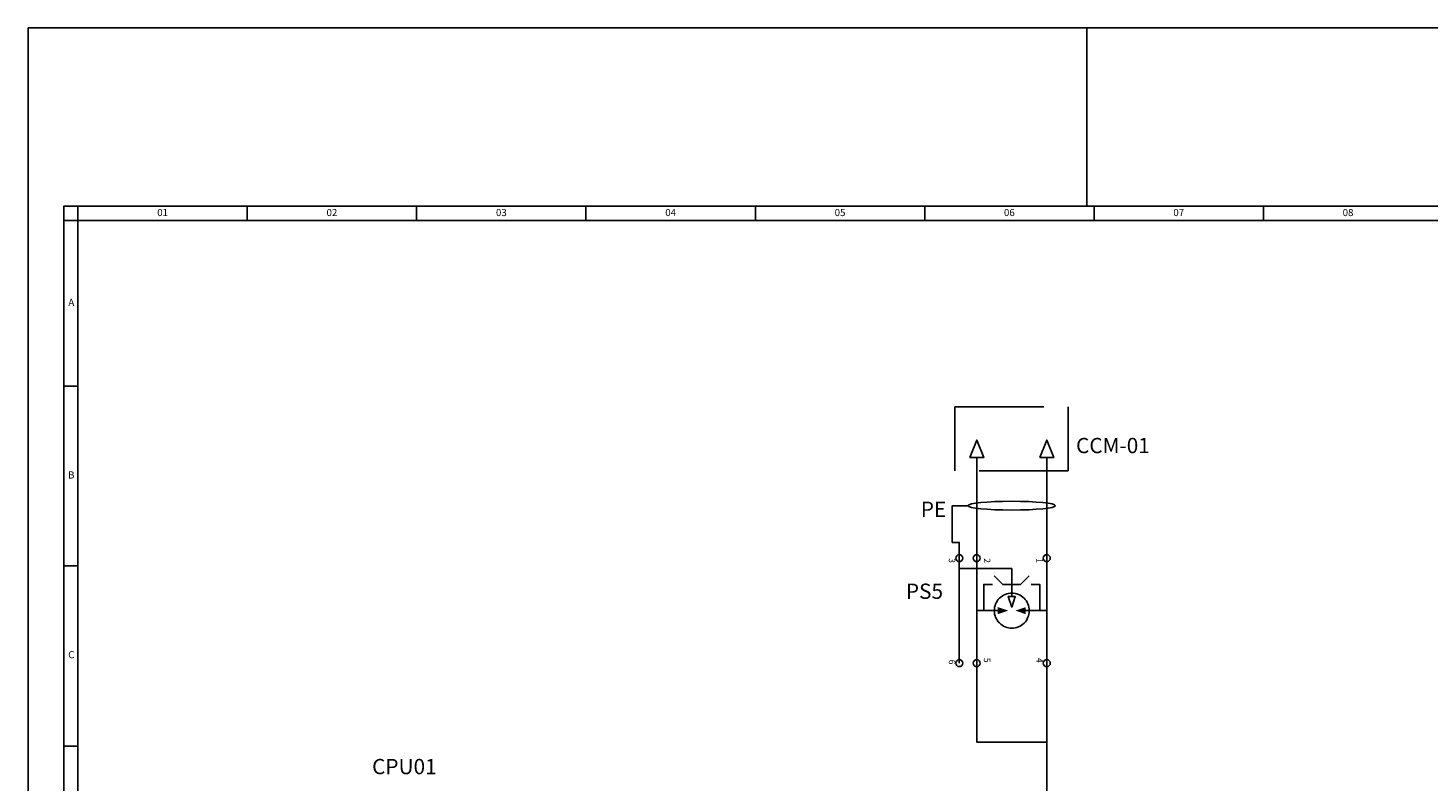
# Model space of a CAD drawing. Units: millimetres. Extents: x -743115 to -370179, y 205051 to 412774.
# Drawn here: x -370476 to -370280, y 206310 to 206416 of the extents above; entities that cross this region are included whole.
import ezdxf
from ezdxf.enums import TextEntityAlignment as Align

# ---------------------------------------------------------------- set-up
doc = ezdxf.new("R2010")
doc.units = ezdxf.units.MM
doc.header["$LTSCALE"] = 5
doc.linetypes.add('ACAD_ISO03W100', pattern=[30, 12, -18])
doc.linetypes.add('HIDDEN', pattern=[0.375, 0.25, -0.125])
for name, color, linetype in [('02', 2, 'Continuous'), ('025', 1, 'Continuous'), ('070', 5, 'Continuous'), ('DIAGRAMA UNIFILAR', 16, 'Continuous'), ('MARGEM', 1, 'Continuous'), ('SHILD_00', 7, 'ACAD_ISO03W100'), ('texto', 7, 'Continuous')]:
    doc.layers.add(name, color=color, linetype=linetype)
doc.styles.add('PDF Tahoma', font='tahoma.ttf')
doc.styles.add('SIMPLEX', font='simplex.shx')

# ---------------------------------------------------------------- blocks, each defined once
blk = doc.blocks.new('FORMATO A3')
at = {"layer": '025'}
blk.add_line((148.5, 210), (148.5, 185), dxfattribs=at)
blk.add_lwpolyline([(0, 0), (297, 0), (297, 210), (0, 210)], close=True, dxfattribs=at)
at = {"layer": '070'}
for p, q in [((5, 185), (5, 5)), ((292, 185), (5, 185))]:
    blk.add_line(p, q, dxfattribs=at)
at = {"layer": 'MARGEM', "color": 2}
for p, q in [((7, 185), (7, 40.5)), ((30.75, 185), (30.75, 183)), ((54.5, 185), (54.5, 183)), ((78.25, 185), (78.25, 183)), ((102, 185), (102, 183)), ((125.75, 185), (125.75, 183)), ((149.5, 185), (149.5, 183)), ((173.25, 185), (173.25, 183)), ((292, 183), (5, 183)), ((7, 159.76), (5, 159.76)), ((7, 134.55), (5, 134.55)), ((7, 109.23), (5, 109.23))]:
    blk.add_line(p, q, dxfattribs=at)
at = {"layer": 'MARGEM', "color": 5}
blk.add_lwpolyline([(292, 5), (292, 185), (5, 185), (5, 5), (292, 5)], dxfattribs=at)
at = {"layer": 'MARGEM', "color": 2, "style": 'SIMPLEX'}
for s, p in [('01', (18.88, 183.98)), ('02', (42.62, 183.98)), ('03', (66.38, 183.98)), ('04', (90.12, 183.98)), ('05', (113.88, 183.98)), ('06', (137.62, 183.98)), ('07', (161.38, 183.98)), ('08', (185.12, 183.98)), ('A', (6.07, 171.38)), ('B', (6.07, 147.16)), ('C', (6.07, 121.95))]:
    blk.add_text(s, height=1, dxfattribs=at).set_placement(p, align=Align.MIDDLE)

msp = doc.modelspace()

# ---------------------------------------------------------------- linework, layer by layer
at = {"linetype": 'Continuous', "lineweight": 0, "transparency": 33554559}
for points in [[(-370338.78, 206333.97), (-370340.25, 206334.46), (-370340.25, 206333.47)], [(-370337.8, 206333.97), (-370336.32, 206333.47), (-370336.32, 206334.46)]]:
    msp.add_solid(points, dxfattribs=at)
at = {"layer": '025'}
msp.add_line((-370476.25, 206205.71), (-370476.25, 206415.71), dxfattribs=at)
at = {"layer": 'DIAGRAMA UNIFILAR', "color": 0, "linetype": 'HIDDEN', "lineweight": 25, "ltscale": 10}
msp.add_lwpolyline([(-370346.28, 206362.56), (-370330.36, 206362.56), (-370330.36, 206353.58), (-370346.28, 206353.58)], close=True, dxfattribs=at)
at = {"layer": 'DIAGRAMA UNIFILAR', "color": 0, "linetype": 'Continuous', "lineweight": 25}
for points in [[(-370344.18, 206355.44), (-370342.22, 206355.44), (-370343.2, 206357.9)], [(-370334.36, 206355.44), (-370332.4, 206355.44), (-370333.38, 206357.9)], [(-370338.29, 206335.93), (-370337.8, 206335.93), (-370338.29, 206334.46), (-370338.78, 206335.93)]]:
    msp.add_lwpolyline(points, close=True, dxfattribs=at)
for points in [[(-370343.2, 206355.44), (-370343.2, 206353.6), (-370343.2, 206351.39), (-370343.2, 206348.69), (-370343.2, 206343.54), (-370343.2, 206341.33), (-370343.2, 206333.97), (-370340.25, 206333.97)], [(-370333.38, 206355.44), (-370333.38, 206353.6), (-370333.38, 206351.39), (-370333.38, 206348.69), (-370333.38, 206343.54), (-370333.38, 206341.33), (-370333.38, 206333.97), (-370336.32, 206333.97)], [(-370344.42, 206348.69), (-370346.63, 206348.69), (-370346.63, 206343.54), (-370345.65, 206343.54), (-370345.65, 206341.33), (-370345.65, 206339.86), (-370338.29, 206339.86), (-370338.29, 206337.89), (-370338.29, 206335.93)], [(-370345.65, 206339.86), (-370345.65, 206326.6)], [(-370342.22, 206333.97), (-370342.22, 206337.65), (-370340.99, 206337.65)], [(-370340.74, 206338.87), (-370339.52, 206337.65), (-370338.29, 206337.65), (-370337.06, 206337.65), (-370335.83, 206338.87)], [(-370334.36, 206333.97), (-370334.36, 206337.65), (-370335.59, 206337.65)], [(-370333.38, 206305.72), (-370333.38, 206305.72), (-370333.38, 206324.01), (-370333.38, 206324.39), (-370333.38, 206326.6), (-370333.38, 206324.39), (-370333.38, 206315.53), (-370343.2, 206315.53), (-370343.2, 206324.39), (-370343.2, 206326.6), (-370343.2, 206333.97)], [(-370333.38, 206333.97), (-370333.38, 206326.6)]]:
    msp.add_lwpolyline(points, dxfattribs=at)
for points in [[(-370345.16, 206341.33, 0.414214), (-370345.65, 206341.82, 0.414214), (-370346.14, 206341.33, 0.414214), (-370345.65, 206340.84, 0.414214)], [(-370342.71, 206341.33, 0.414214), (-370343.2, 206341.82, 0.414214), (-370343.69, 206341.33, 0.414214), (-370343.2, 206340.84, 0.414214)], [(-370332.89, 206341.33, 0.414214), (-370333.38, 206341.82, 0.414214), (-370333.87, 206341.33, 0.414214), (-370333.38, 206340.84, 0.414214)], [(-370335.83, 206333.97, 0.414214), (-370338.29, 206336.42, 0.414214), (-370340.74, 206333.97, 0.414214), (-370338.29, 206331.51, 0.414214)], [(-370345.16, 206326.6, 0.414214), (-370345.65, 206327.09, 0.414214), (-370346.14, 206326.6, 0.414214), (-370345.65, 206326.11, 0.414214)], [(-370342.71, 206326.6, 0.414214), (-370343.2, 206327.09, 0.414214), (-370343.69, 206326.6, 0.414214), (-370343.2, 206326.11, 0.414214)], [(-370332.89, 206326.6, 0.414214), (-370333.38, 206327.09, 0.414214), (-370333.87, 206326.6, 0.414214), (-370333.38, 206326.11, 0.414214)]]:
    msp.add_lwpolyline(points, format="xyb", close=True, dxfattribs=at)
at = {"layer": 'SHILD_00', "linetype": 'Continuous', "lineweight": 25}
for points in [[(-370344.42, 206348.69), (-370344.42, 206349.03), (-370341.68, 206349.31), (-370338.29, 206349.31)], [(-370338.29, 206349.31), (-370334.9, 206349.31), (-370332.15, 206349.03), (-370332.15, 206348.69)], [(-370338.29, 206348.08), (-370341.68, 206348.08), (-370344.42, 206348.35), (-370344.42, 206348.69)], [(-370332.15, 206348.69), (-370332.15, 206348.35), (-370334.9, 206348.08), (-370338.29, 206348.08)]]:
    msp.add_open_spline(points, degree=3, dxfattribs=at)

# ---------------------------------------------------------------- block references
at = {"layer": '02'}
msp.add_blockref('FORMATO A3', (-370476.25, 206205.71), dxfattribs=at)

# ---------------------------------------------------------------- texts
at = {"layer": 'texto', "color": 7, "linetype": 'Continuous', "char_height": 2.141, "attachment_point": 7, "style": 'PDF Tahoma'}
for s, insert in [('CCM-01', (-370329.28, 206355.39)), ('PE', (-370351.05, 206346.45)), ('PS5', (-370353.14, 206334.95)), ('CPU01', (-370428, 206310.35))]:
    msp.add_mtext(s, dxfattribs=dict(at, insert=insert))
at = {"layer": 'texto', "color": 7, "linetype": 'Continuous', "char_height": 0.892, "attachment_point": 7, "rotation": 270, "style": 'PDF Tahoma'}
for s, insert in [('3', (-370347.39, 206341.33)), ('2', (-370342.46, 206341.33)), ('1', (-370335.1, 206341.33)), ('6', (-370347.39, 206327.09)), ('5', (-370342.48, 206327.34)), ('4', (-370335.1, 206327.34))]:
    msp.add_mtext(s, dxfattribs=dict(at, insert=insert))

doc.saveas('drawing.dxf')
